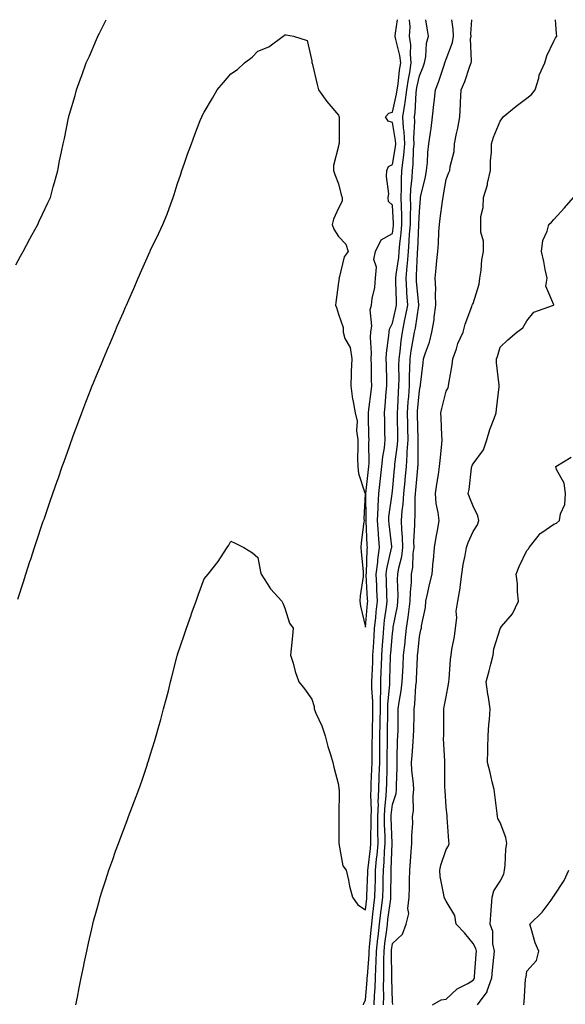
# Model space of a CAD drawing. Units: inches. Extents: x 971123 to 973763, y 7350698 to 7353338.
# Drawn here: x 972450 to 972652, y 7352972 to 7353338 of the extents above; entities that cross this region are included whole.
import ezdxf

# ---------------------------------------------------------------- set-up
doc = ezdxf.new("R2010")
doc.units = ezdxf.units.IN
doc.header["$MEASUREMENT"] = 0
doc.layers.add('Contour_97117350', color=7, linetype='Continuous', true_color=0x382afc)

msp = doc.modelspace()

# ---------------------------------------------------------------- linework, layer by layer
at = {"layer": 'Contour_97117350'}
for points in [[(972448.05, 7353246.96, 3314), (972449.81, 7353250.16, 3314), (972450.76, 7353251.92, 3314), (972453.34, 7353256.63, 3314), (972454.04, 7353257.91, 3314), (972456.23, 7353261.92, 3314), (972456.82, 7353263.15, 3314), (972458.05, 7353265.77, 3314), (972460.01, 7353269.95, 3314), (972460.92, 7353271.92, 3314), (972461.99, 7353275.86, 3314), (972462.44, 7353277.53, 3314), (972463.64, 7353281.92, 3314), (972464.38, 7353285.59, 3314), (972465.06, 7353288.94, 3314), (972465.68, 7353291.92, 3314), (972466.13, 7353293.85, 3314), (972467.66, 7353301.53, 3314), (972467.75, 7353301.92, 3314), (972467.83, 7353302.15, 3314), (972468.05, 7353302.95, 3314), (972470.1, 7353309.87, 3314), (972470.61, 7353311.92, 3314), (972472.14, 7353316.01, 3314), (972472.66, 7353317.31, 3314), (972474.28, 7353321.92, 3314), (972475.47, 7353324.5, 3314), (972478.05, 7353330.69, 3314), (972478.44, 7353331.53, 3314), (972478.62, 7353331.92, 3314), (972479.16, 7353333.03, 3314), (972481.68, 7353338, 3314)], [(972448.81, 7353122.68, 3313), (972450.91, 7353129.06, 3313), (972451.8, 7353131.92, 3313), (972453.35, 7353136.61, 3313), (972453.64, 7353137.5, 3313), (972455.07, 7353141.92, 3313), (972455.83, 7353144.13, 3313), (972458.05, 7353150.93, 3313), (972458.3, 7353151.67, 3313), (972458.38, 7353151.92, 3313), (972458.56, 7353152.43, 3313), (972460.91, 7353159.06, 3313), (972461.86, 7353161.92, 3313), (972463.49, 7353166.49, 3313), (972463.94, 7353167.8, 3313), (972465.36, 7353171.92, 3313), (972466.09, 7353173.89, 3313), (972468.05, 7353179.45, 3313), (972468.7, 7353181.26, 3313), (972468.94, 7353181.92, 3313), (972469.45, 7353183.32, 3313), (972471.41, 7353188.56, 3313), (972472.63, 7353191.92, 3313), (972474.13, 7353195.83, 3313), (972475.48, 7353199.35, 3313), (972476.47, 7353201.92, 3313), (972476.93, 7353203.05, 3313), (972478.05, 7353205.8, 3313), (972479.88, 7353210.1, 3313), (972480.63, 7353211.92, 3313), (972482.52, 7353216.39, 3313), (972482.84, 7353217.13, 3313), (972484.85, 7353221.92, 3313), (972485.81, 7353224.15, 3313), (972488.05, 7353229.36, 3313), (972488.83, 7353231.14, 3313), (972489.16, 7353231.92, 3313), (972490.04, 7353233.91, 3313), (972491.89, 7353238.08, 3313), (972493.55, 7353241.92, 3313), (972494.97, 7353244.99, 3313), (972497.92, 7353251.79, 3313), (972497.98, 7353251.92, 3313), (972498, 7353251.97, 3313), (972498.05, 7353252.07, 3313), (972501.29, 7353258.68, 3313), (972502.76, 7353261.92, 3313), (972504.27, 7353265.7, 3313), (972505.69, 7353269.56, 3313), (972506.59, 7353271.92, 3313), (972506.92, 7353273.06, 3313), (972508.05, 7353276.8, 3313), (972509.38, 7353280.59, 3313), (972509.81, 7353281.92, 3313), (972510.76, 7353284.64, 3313), (972511.93, 7353288.04, 3313), (972513.34, 7353291.92, 3313), (972514.62, 7353295.35, 3313), (972516.64, 7353300.51, 3313), (972517.18, 7353301.92, 3313), (972517.46, 7353302.51, 3313), (972518.05, 7353303.67, 3313), (972521.13, 7353308.84, 3313), (972522.94, 7353311.92, 3313), (972525.31, 7353314.67, 3313), (972528.05, 7353317.87, 3313), (972530.46, 7353319.51, 3313), (972533.05, 7353321.92, 3313), (972535.88, 7353324.09, 3313), (972538.05, 7353326.34, 3313), (972542.08, 7353327.89, 3313), (972547.46, 7353331.92, 3313), (972547.83, 7353332.15, 3313), (972548.05, 7353332.4, 3313), (972548.55, 7353332.41, 3313), (972551.25, 7353331.92, 3313), (972556.4, 7353330.27, 3313), (972558.05, 7353322.73, 3313), (972558.13, 7353321.99, 3313), (972558.13, 7353321.92, 3313), (972558.16, 7353321.82, 3313), (972560.11, 7353313.98, 3313), (972560.55, 7353311.92, 3313), (972563.7, 7353307.57, 3313), (972568.05, 7353302.5, 3313), (972568.16, 7353302.03, 3313), (972568.21, 7353301.92, 3313), (972568.2, 7353301.77, 3313), (972568.19, 7353292.05, 3313), (972568.18, 7353291.92, 3313), (972568.15, 7353291.82, 3313), (972568.05, 7353291.05, 3313), (972566.19, 7353283.78, 3313), (972566.11, 7353281.92, 3313), (972566.59, 7353280.45, 3313), (972568.05, 7353277.02, 3313), (972569.05, 7353272.91, 3313), (972569.42, 7353271.92, 3313), (972569.42, 7353270.55, 3313), (972568.05, 7353268.02, 3313), (972566.1, 7353263.87, 3313), (972565.7, 7353261.92, 3313), (972566.3, 7353260.18, 3313), (972568.05, 7353257.46, 3313), (972570.72, 7353254.59, 3313), (972571.65, 7353251.92, 3313), (972570.12, 7353249.85, 3313), (972568.26, 7353242.12, 3313), (972568.17, 7353241.92, 3313), (972568.21, 7353241.77, 3313), (972568.05, 7353240.49, 3313), (972567, 7353232.97, 3313), (972566.91, 7353231.92, 3313), (972567.22, 7353231.09, 3313), (972568.05, 7353228.54, 3313), (972569.75, 7353223.61, 3313), (972569.69, 7353221.92, 3313), (972570.41, 7353219.56, 3313), (972572.3, 7353216.17, 3313), (972572.9, 7353211.92, 3313), (972572.75, 7353207.23, 3313), (972572.72, 7353206.59, 3313), (972572.56, 7353201.92, 3313), (972573.16, 7353197.03, 3313), (972573.27, 7353196.69, 3313), (972574.17, 7353191.92, 3313), (972574.9, 7353188.77, 3313), (972574.71, 7353185.26, 3313), (972575.18, 7353181.92, 3313), (972575.25, 7353179.12, 3313), (972575.07, 7353174.9, 3313), (972575.13, 7353171.92, 3313), (972575.45, 7353169.33, 3313), (972577.84, 7353162.13, 3313), (972577.88, 7353161.92, 3313), (972577.89, 7353161.76, 3313), (972577.47, 7353152.49, 3313), (972577.51, 7353151.92, 3313), (972577.48, 7353151.35, 3313), (972576.38, 7353143.59, 3313), (972576.3, 7353141.92, 3313), (972576.47, 7353140.34, 3313), (972577.14, 7353132.83, 3313), (972577.23, 7353131.92, 3313), (972577.17, 7353131.04, 3313), (972576.1, 7353123.88, 3313), (972575.98, 7353121.92, 3313), (972576.23, 7353120.1, 3313), (972578.05, 7353112.32, 3313), (972578.78, 7353121.19, 3313), (972578.86, 7353121.92, 3313), (972578.83, 7353122.7, 3313), (972578.34, 7353131.63, 3313), (972578.32, 7353131.92, 3313), (972578.36, 7353132.23, 3313), (972578.67, 7353141.31, 3313), (972578.75, 7353141.92, 3313), (972578.69, 7353142.56, 3313), (972578.24, 7353151.74, 3313), (972578.22, 7353151.92, 3313), (972578.23, 7353152.1, 3313), (972578.1, 7353161.87, 3313), (972578.1, 7353161.92, 3313), (972578.11, 7353161.98, 3313), (972579.15, 7353170.82, 3313), (972579.27, 7353171.92, 3313), (972579.38, 7353173.25, 3313), (972579.24, 7353180.73, 3313), (972579.35, 7353181.92, 3313), (972579.32, 7353183.19, 3313), (972579.17, 7353190.8, 3313), (972579.14, 7353191.92, 3313), (972579.27, 7353193.14, 3313), (972580.13, 7353199.84, 3313), (972580.33, 7353201.92, 3313), (972580.29, 7353204.16, 3313), (972580.22, 7353209.75, 3313), (972580.18, 7353211.92, 3313), (972580.27, 7353214.13, 3313), (972579.94, 7353220.02, 3313), (972580.03, 7353221.92, 3313), (972580.38, 7353224.25, 3313), (972579.82, 7353230.15, 3313), (972580.3, 7353231.92, 3313), (972580.56, 7353234.43, 3313), (972581.52, 7353238.46, 3313), (972581.78, 7353241.92, 3313), (972582.1, 7353245.98, 3313), (972581.09, 7353248.89, 3313), (972581.75, 7353251.92, 3313), (972583.82, 7353256.15, 3313), (972588.05, 7353258.6, 3313), (972588.41, 7353261.56, 3313), (972588.44, 7353261.92, 3313), (972588.44, 7353262.31, 3313), (972588.05, 7353269.02, 3313), (972586.61, 7353270.48, 3313), (972586.46, 7353271.92, 3313), (972586.66, 7353273.3, 3313), (972585.81, 7353279.69, 3313), (972586.02, 7353281.92, 3313), (972586.53, 7353283.44, 3313), (972588.05, 7353284.2, 3313), (972589.17, 7353290.79, 3313), (972589.28, 7353291.92, 3313), (972589.22, 7353293.09, 3313), (972588.05, 7353299.78, 3313), (972586.46, 7353300.32, 3313), (972585.42, 7353301.92, 3313), (972586.72, 7353303.25, 3313), (972588.05, 7353303.6, 3313), (972589.61, 7353310.36, 3313), (972589.82, 7353311.92, 3313), (972590.12, 7353313.99, 3313), (972590.68, 7353319.29, 3313), (972591.11, 7353321.92, 3313), (972590.82, 7353324.69, 3313), (972589.27, 7353330.7, 3313), (972589.1, 7353331.92, 3313), (972589.17, 7353333.04, 3313), (972589.99, 7353338, 3313)], [(972470.37, 7352971.92, 3312), (972470.95, 7352974.82, 3312), (972471.68, 7352978.29, 3312), (972472.36, 7352981.92, 3312), (972473.36, 7352986.6, 3312), (972473.52, 7352987.39, 3312), (972474.46, 7352991.92, 3312), (972475.15, 7352994.82, 3312), (972476.34, 7353000.21, 3312), (972476.73, 7353001.92, 3312), (972477.01, 7353002.96, 3312), (972478.05, 7353006.92, 3312), (972479.14, 7353010.82, 3312), (972479.44, 7353011.92, 3312), (972480.09, 7353013.96, 3312), (972481.57, 7353018.41, 3312), (972482.68, 7353021.92, 3312), (972484.09, 7353025.88, 3312), (972485.19, 7353029.06, 3312), (972486.19, 7353031.92, 3312), (972486.71, 7353033.26, 3312), (972488.05, 7353036.87, 3312), (972489.49, 7353040.48, 3312), (972490.02, 7353041.92, 3312), (972491.21, 7353045.08, 3312), (972492.24, 7353047.73, 3312), (972493.79, 7353051.92, 3312), (972494.92, 7353055.05, 3312), (972496.74, 7353060.61, 3312), (972497.19, 7353061.92, 3312), (972497.41, 7353062.56, 3312), (972498.05, 7353064.69, 3312), (972499.78, 7353070.19, 3312), (972500.27, 7353071.92, 3312), (972501.11, 7353074.98, 3312), (972501.98, 7353077.99, 3312), (972503.02, 7353081.92, 3312), (972504.08, 7353085.89, 3312), (972504.78, 7353088.65, 3312), (972505.62, 7353091.92, 3312), (972506.12, 7353093.86, 3312), (972508.05, 7353101.63, 3312), (972508.12, 7353101.85, 3312), (972508.15, 7353101.92, 3312), (972508.2, 7353102.07, 3312), (972510.65, 7353109.32, 3312), (972511.55, 7353111.92, 3312), (972513.23, 7353116.74, 3312), (972513.43, 7353117.3, 3312), (972515.08, 7353121.92, 3312), (972515.86, 7353124.11, 3312), (972518.05, 7353130.21, 3312), (972518.82, 7353131.15, 3312), (972519.56, 7353131.92, 3312), (972523.32, 7353136.65, 3312), (972524.13, 7353138, 3312), (972526.63, 7353141.92, 3312), (972527.2, 7353142.77, 3312), (972528.05, 7353144.24, 3312), (972529.57, 7353143.45, 3312), (972532.81, 7353141.92, 3312), (972536.05, 7353139.92, 3312), (972538.05, 7353138.2, 3312), (972538.99, 7353132.86, 3312), (972539.21, 7353131.92, 3312), (972541.51, 7353128.46, 3312), (972542.68, 7353126.55, 3312), (972546.92, 7353121.92, 3312), (972547.27, 7353121.13, 3312), (972548.05, 7353119.39, 3312), (972549.85, 7353113.71, 3312), (972551.1, 7353111.92, 3312), (972550.88, 7353109.09, 3312), (972550.36, 7353104.23, 3312), (972550.18, 7353101.92, 3312), (972551.14, 7353098.84, 3312), (972551.95, 7353095.82, 3312), (972553.26, 7353091.92, 3312), (972555.42, 7353089.3, 3312), (972558.05, 7353085.48, 3312), (972558.9, 7353082.77, 3312), (972558.99, 7353081.92, 3312), (972559.63, 7353080.34, 3312), (972561.77, 7353075.64, 3312), (972563.05, 7353071.92, 3312), (972564.1, 7353067.97, 3312), (972565.06, 7353064.91, 3312), (972565.92, 7353061.92, 3312), (972566.32, 7353060.19, 3312), (972568.05, 7353053.7, 3312), (972568.18, 7353052.05, 3312), (972568.2, 7353051.92, 3312), (972568.19, 7353051.78, 3312), (972568.08, 7353041.95, 3312), (972568.08, 7353041.89, 3312), (972568.1, 7353031.97, 3312), (972568.1, 7353031.92, 3312), (972568.13, 7353031.84, 3312), (972569.65, 7353023.53, 3312), (972570.81, 7353021.92, 3312), (972571.68, 7353018.28, 3312), (972572.13, 7353016, 3312), (972573.24, 7353011.92, 3312), (972575.24, 7353009.11, 3312), (972578.05, 7353007.26, 3312), (972578.51, 7353011.46, 3312), (972578.57, 7353011.92, 3312), (972578.58, 7353012.45, 3312), (972578.88, 7353021.09, 3312), (972578.9, 7353021.92, 3312), (972578.98, 7353022.85, 3312), (972579.92, 7353030.05, 3312), (972580.07, 7353031.92, 3312), (972580.05, 7353033.92, 3312), (972580.18, 7353039.79, 3312), (972580.16, 7353041.92, 3312), (972580.25, 7353044.11, 3312), (972580.04, 7353049.93, 3312), (972580.13, 7353051.92, 3312), (972580.2, 7353054.07, 3312), (972580.43, 7353059.54, 3312), (972580.5, 7353061.92, 3312), (972580.53, 7353064.4, 3312), (972580.57, 7353069.4, 3312), (972580.6, 7353071.92, 3312), (972580.64, 7353074.51, 3312), (972580.77, 7353079.2, 3312), (972580.81, 7353081.92, 3312), (972580.82, 7353084.7, 3312), (972580.35, 7353089.61, 3312), (972580.36, 7353091.92, 3312), (972580.46, 7353094.33, 3312), (972580.72, 7353099.25, 3312), (972580.82, 7353101.92, 3312), (972581.02, 7353104.89, 3312), (972581.2, 7353108.76, 3312), (972581.42, 7353111.92, 3312), (972581.83, 7353115.7, 3312), (972582.01, 7353117.95, 3312), (972582.47, 7353121.92, 3312), (972582.31, 7353126.18, 3312), (972582.22, 7353127.75, 3312), (972582.04, 7353131.92, 3312), (972582.59, 7353136.46, 3312), (972582.62, 7353137.35, 3312), (972583.27, 7353141.92, 3312), (972582.85, 7353146.73, 3312), (972582.84, 7353147.13, 3312), (972582.44, 7353151.92, 3312), (972582.72, 7353156.59, 3312), (972582.71, 7353157.26, 3312), (972583.03, 7353161.92, 3312), (972583.54, 7353166.43, 3312), (972583.66, 7353167.52, 3312), (972584.13, 7353171.92, 3312), (972584.42, 7353175.55, 3312), (972585.05, 7353178.92, 3312), (972585.34, 7353181.92, 3312), (972585.28, 7353184.69, 3312), (972585.19, 7353189.06, 3312), (972585.13, 7353191.92, 3312), (972585.39, 7353194.57, 3312), (972585.73, 7353199.59, 3312), (972585.94, 7353201.92, 3312), (972585.91, 7353204.06, 3312), (972585.81, 7353209.68, 3312), (972585.77, 7353211.92, 3312), (972585.85, 7353214.11, 3312), (972586.75, 7353220.62, 3312), (972586.81, 7353221.92, 3312), (972586.97, 7353223, 3312), (972588.05, 7353225.24, 3312), (972589.34, 7353230.63, 3312), (972589.59, 7353231.92, 3312), (972589.5, 7353233.37, 3312), (972589.34, 7353240.63, 3312), (972589.26, 7353241.92, 3312), (972589.4, 7353243.27, 3312), (972590.38, 7353249.58, 3312), (972590.6, 7353251.92, 3312), (972590.84, 7353254.71, 3312), (972591.32, 7353258.65, 3312), (972591.59, 7353261.92, 3312), (972591.56, 7353265.42, 3312), (972591.37, 7353268.6, 3312), (972591.33, 7353271.92, 3312), (972591.47, 7353275.34, 3312), (972591.4, 7353278.57, 3312), (972591.56, 7353281.92, 3312), (972591.98, 7353285.84, 3312), (972592.29, 7353287.68, 3312), (972592.68, 7353291.92, 3312), (972592.44, 7353296.31, 3312), (972592.19, 7353297.78, 3312), (972591.92, 7353301.92, 3312), (972592.64, 7353306.51, 3312), (972592.8, 7353307.17, 3312), (972593.43, 7353311.92, 3312), (972594.02, 7353315.95, 3312), (972594.51, 7353318.37, 3312), (972595.07, 7353321.92, 3312), (972594.74, 7353325.24, 3312), (972594.83, 7353328.69, 3312), (972594.39, 7353331.92, 3312), (972594.59, 7353335.38, 3312), (972594.43, 7353338, 3312)], [(972577.29, 7352971.92, 3311), (972577.43, 7352972.53, 3311), (972578.05, 7352973.63, 3311), (972578.69, 7352981.28, 3311), (972578.7, 7352981.92, 3311), (972578.72, 7352982.6, 3311), (972579.34, 7352990.63, 3311), (972579.37, 7352991.92, 3311), (972579.53, 7352993.41, 3311), (972580.13, 7352999.84, 3311), (972580.36, 7353001.92, 3311), (972580.69, 7353004.56, 3311), (972581.16, 7353008.82, 3311), (972581.55, 7353011.92, 3311), (972581.61, 7353015.49, 3311), (972581.71, 7353018.26, 3311), (972581.79, 7353021.92, 3311), (972582.15, 7353026.02, 3311), (972582.36, 7353027.61, 3311), (972582.71, 7353031.92, 3311), (972582.66, 7353036.53, 3311), (972582.68, 7353037.29, 3311), (972582.63, 7353041.92, 3311), (972582.82, 7353046.68, 3311), (972582.8, 7353047.17, 3311), (972583.01, 7353051.92, 3311), (972583.16, 7353056.81, 3311), (972583.17, 7353057.03, 3311), (972583.31, 7353061.92, 3311), (972583.36, 7353066.61, 3311), (972583.36, 7353067.24, 3311), (972583.41, 7353071.92, 3311), (972583.49, 7353076.48, 3311), (972583.49, 7353077.36, 3311), (972583.57, 7353081.92, 3311), (972583.58, 7353086.39, 3311), (972583.69, 7353087.57, 3311), (972583.71, 7353091.92, 3311), (972583.88, 7353096.09, 3311), (972583.94, 7353097.8, 3311), (972584.1, 7353101.92, 3311), (972584.35, 7353105.63, 3311), (972584.59, 7353108.46, 3311), (972584.83, 7353111.92, 3311), (972585.14, 7353114.83, 3311), (972585.83, 7353119.7, 3311), (972586.09, 7353121.92, 3311), (972586.01, 7353123.96, 3311), (972585.86, 7353129.73, 3311), (972585.76, 7353131.92, 3311), (972586.01, 7353133.96, 3311), (972587.76, 7353141.62, 3311), (972587.8, 7353141.92, 3311), (972587.78, 7353142.2, 3311), (972586.78, 7353150.65, 3311), (972586.67, 7353151.92, 3311), (972586.75, 7353153.22, 3311), (972587.95, 7353161.82, 3311), (972587.96, 7353161.92, 3311), (972587.97, 7353162, 3311), (972588.05, 7353162.77, 3311), (972588.82, 7353171.15, 3311), (972588.9, 7353171.92, 3311), (972588.97, 7353172.84, 3311), (972589.98, 7353179.99, 3311), (972590.11, 7353181.92, 3311), (972590.07, 7353183.94, 3311), (972589.99, 7353189.98, 3311), (972589.94, 7353191.92, 3311), (972590.07, 7353193.94, 3311), (972590.32, 7353199.65, 3311), (972590.46, 7353201.92, 3311), (972590.51, 7353204.38, 3311), (972590.44, 7353209.53, 3311), (972590.49, 7353211.92, 3311), (972590.87, 7353214.74, 3311), (972591.25, 7353218.72, 3311), (972591.73, 7353221.92, 3311), (972592.7, 7353226.57, 3311), (972592.84, 7353227.13, 3311), (972593.76, 7353231.92, 3311), (972593.46, 7353236.51, 3311), (972593.38, 7353237.25, 3311), (972593.1, 7353241.92, 3311), (972593.56, 7353246.41, 3311), (972593.59, 7353247.46, 3311), (972593.99, 7353251.92, 3311), (972594.32, 7353255.66, 3311), (972594.45, 7353258.31, 3311), (972594.74, 7353261.92, 3311), (972594.7, 7353265.27, 3311), (972594.83, 7353268.69, 3311), (972594.79, 7353271.92, 3311), (972594.92, 7353275.06, 3311), (972595.35, 7353279.23, 3311), (972595.48, 7353281.92, 3311), (972595.73, 7353284.24, 3311), (972595.87, 7353289.74, 3311), (972596.07, 7353291.92, 3311), (972595.96, 7353294.01, 3311), (972596.31, 7353300.18, 3311), (972596.2, 7353301.92, 3311), (972596.46, 7353303.52, 3311), (972596.9, 7353310.76, 3311), (972597.04, 7353311.92, 3311), (972597.17, 7353312.79, 3311), (972598.05, 7353317.18, 3311), (972599.45, 7353320.53, 3311), (972599.94, 7353321.92, 3311), (972600.43, 7353324.31, 3311), (972600.7, 7353329.27, 3311), (972601.5, 7353331.92, 3311), (972600.92, 7353334.79, 3311), (972600.46, 7353338, 3311)], [(972581.29, 7352971.92, 3310), (972581.4, 7352975.26, 3310), (972581.65, 7352978.32, 3310), (972581.75, 7352981.92, 3310), (972581.87, 7352985.74, 3310), (972582.03, 7352987.94, 3310), (972582.14, 7352991.92, 3310), (972582.65, 7352996.52, 3310), (972582.72, 7352997.25, 3310), (972583.26, 7353001.92, 3310), (972583.78, 7353006.19, 3310), (972584.02, 7353007.88, 3310), (972584.52, 7353011.92, 3310), (972584.59, 7353015.38, 3310), (972584.61, 7353018.48, 3310), (972584.68, 7353021.92, 3310), (972584.95, 7353025.01, 3310), (972585.11, 7353028.98, 3310), (972585.34, 7353031.92, 3310), (972585.32, 7353034.65, 3310), (972585.13, 7353039, 3310), (972585.1, 7353041.92, 3310), (972585.21, 7353044.76, 3310), (972585.78, 7353049.65, 3310), (972585.88, 7353051.92, 3310), (972585.95, 7353054.02, 3310), (972586.07, 7353059.94, 3310), (972586.13, 7353061.92, 3310), (972586.15, 7353063.82, 3310), (972586.21, 7353070.08, 3310), (972586.22, 7353071.92, 3310), (972586.25, 7353073.71, 3310), (972586.28, 7353080.15, 3310), (972586.31, 7353081.92, 3310), (972586.32, 7353083.65, 3310), (972587.05, 7353090.93, 3310), (972587.06, 7353091.92, 3310), (972587.1, 7353092.87, 3310), (972587.35, 7353101.21, 3310), (972587.38, 7353101.92, 3310), (972587.42, 7353102.55, 3310), (972588.05, 7353109.88, 3310), (972588.28, 7353111.68, 3310), (972588.31, 7353111.92, 3310), (972588.36, 7353112.23, 3310), (972589.87, 7353120.1, 3310), (972590.11, 7353121.92, 3310), (972590.18, 7353124.05, 3310), (972589.97, 7353129.99, 3310), (972590.04, 7353131.92, 3310), (972590.43, 7353134.3, 3310), (972591.5, 7353138.48, 3310), (972591.95, 7353141.92, 3310), (972591.84, 7353145.71, 3310), (972591.51, 7353148.47, 3310), (972591.39, 7353151.92, 3310), (972591.67, 7353155.55, 3310), (972592.01, 7353157.95, 3310), (972592.3, 7353161.92, 3310), (972592.73, 7353166.6, 3310), (972592.79, 7353167.19, 3310), (972593.22, 7353171.92, 3310), (972593.58, 7353176.4, 3310), (972593.58, 7353177.45, 3310), (972593.89, 7353181.92, 3310), (972593.79, 7353186.17, 3310), (972593.75, 7353187.62, 3310), (972593.66, 7353191.92, 3310), (972593.91, 7353196.06, 3310), (972594.08, 7353197.94, 3310), (972594.33, 7353201.92, 3310), (972594.39, 7353205.58, 3310), (972594.53, 7353208.4, 3310), (972594.59, 7353211.92, 3310), (972595.01, 7353214.96, 3310), (972595.92, 7353219.79, 3310), (972596.23, 7353221.92, 3310), (972596.56, 7353223.42, 3310), (972597.9, 7353231.77, 3310), (972597.93, 7353231.92, 3310), (972597.92, 7353232.05, 3310), (972597.01, 7353240.88, 3310), (972596.95, 7353241.92, 3310), (972597.04, 7353242.92, 3310), (972597.31, 7353251.18, 3310), (972597.38, 7353251.92, 3310), (972597.43, 7353252.54, 3310), (972597.87, 7353261.74, 3310), (972597.88, 7353261.92, 3310), (972597.88, 7353262.08, 3310), (972598.05, 7353266.73, 3310), (972598.47, 7353271.51, 3310), (972598.52, 7353271.92, 3310), (972598.64, 7353272.51, 3310), (972600.32, 7353279.66, 3310), (972600.76, 7353281.92, 3310), (972601.05, 7353284.92, 3310), (972601.26, 7353288.7, 3310), (972601.6, 7353291.92, 3310), (972602.17, 7353296.05, 3310), (972602.38, 7353297.59, 3310), (972602.99, 7353301.92, 3310), (972603.47, 7353306.5, 3310), (972603.54, 7353307.41, 3310), (972604, 7353311.92, 3310), (972605.14, 7353314.83, 3310), (972607.27, 7353321.14, 3310), (972607.55, 7353321.92, 3310), (972607.64, 7353322.33, 3310), (972608.05, 7353323.28, 3310), (972610.41, 7353329.55, 3310), (972610.76, 7353331.92, 3310), (972610.65, 7353334.52, 3310), (972610.08, 7353338, 3310)], [(972584.69, 7352971.92, 3309), (972584.79, 7352975.18, 3309), (972584.7, 7352978.57, 3309), (972584.79, 7352981.92, 3309), (972584.89, 7352985.08, 3309), (972584.83, 7352988.69, 3309), (972584.92, 7352991.92, 3309), (972585.23, 7352994.74, 3309), (972585.91, 7352999.78, 3309), (972586.16, 7353001.92, 3309), (972586.36, 7353003.61, 3309), (972587.42, 7353011.29, 3309), (972587.49, 7353011.92, 3309), (972587.5, 7353012.46, 3309), (972587.57, 7353021.44, 3309), (972587.58, 7353021.92, 3309), (972587.61, 7353022.35, 3309), (972587.97, 7353031.84, 3309), (972587.98, 7353031.92, 3309), (972587.98, 7353031.99, 3309), (972587.58, 7353041.45, 3309), (972587.57, 7353041.92, 3309), (972587.59, 7353042.38, 3309), (972588.05, 7353046.32, 3309), (972589.45, 7353050.52, 3309), (972589.62, 7353051.92, 3309), (972589.55, 7353053.42, 3309), (972589.83, 7353060.14, 3309), (972589.77, 7353061.92, 3309), (972589.86, 7353063.73, 3309), (972589.99, 7353069.98, 3309), (972590.1, 7353071.92, 3309), (972590.13, 7353074, 3309), (972590.18, 7353079.79, 3309), (972590.22, 7353081.92, 3309), (972590.55, 7353084.42, 3309), (972591.33, 7353088.64, 3309), (972591.72, 7353091.92, 3309), (972591.91, 7353095.78, 3309), (972592.01, 7353097.96, 3309), (972592.2, 7353101.92, 3309), (972592.73, 7353106.6, 3309), (972592.81, 7353107.17, 3309), (972593.32, 7353111.92, 3309), (972593.93, 7353116.04, 3309), (972594.09, 7353117.96, 3309), (972594.62, 7353121.92, 3309), (972594.72, 7353125.25, 3309), (972595.09, 7353128.96, 3309), (972595.19, 7353131.92, 3309), (972595.59, 7353134.38, 3309), (972595.77, 7353139.64, 3309), (972596.07, 7353141.92, 3309), (972596.01, 7353143.96, 3309), (972596.39, 7353150.26, 3309), (972596.33, 7353151.92, 3309), (972596.46, 7353153.51, 3309), (972596.52, 7353160.38, 3309), (972596.62, 7353161.92, 3309), (972596.74, 7353163.23, 3309), (972597.49, 7353171.37, 3309), (972597.54, 7353171.92, 3309), (972597.58, 7353172.39, 3309), (972597.64, 7353181.51, 3309), (972597.67, 7353181.92, 3309), (972597.66, 7353182.31, 3309), (972597.38, 7353191.25, 3309), (972597.37, 7353191.92, 3309), (972597.41, 7353192.57, 3309), (972598.05, 7353200.25, 3309), (972598.35, 7353201.62, 3309), (972598.42, 7353201.92, 3309), (972598.48, 7353202.35, 3309), (972599.49, 7353210.49, 3309), (972599.65, 7353211.92, 3309), (972600.33, 7353214.2, 3309), (972601.84, 7353218.13, 3309), (972602.71, 7353221.92, 3309), (972603.52, 7353226.45, 3309), (972603.58, 7353227.45, 3309), (972604.23, 7353231.92, 3309), (972604.04, 7353235.93, 3309), (972604.2, 7353238.07, 3309), (972603.97, 7353241.92, 3309), (972604.3, 7353245.67, 3309), (972604.58, 7353248.46, 3309), (972604.91, 7353251.92, 3309), (972605.15, 7353254.82, 3309), (972605.34, 7353259.2, 3309), (972605.54, 7353261.92, 3309), (972605.79, 7353264.18, 3309), (972606.7, 7353270.57, 3309), (972606.86, 7353271.92, 3309), (972607.06, 7353272.9, 3309), (972608.05, 7353278.6, 3309), (972608.94, 7353281.03, 3309), (972609.42, 7353281.92, 3309), (972609.51, 7353283.39, 3309), (972611, 7353288.97, 3309), (972611.14, 7353291.92, 3309), (972611.87, 7353295.74, 3309), (972612.29, 7353297.69, 3309), (972613.05, 7353301.92, 3309), (972613.33, 7353306.63, 3309), (972613.34, 7353307.22, 3309), (972613.61, 7353311.92, 3309), (972614.91, 7353315.06, 3309), (972616.83, 7353320.7, 3309), (972617.28, 7353321.92, 3309), (972617.42, 7353322.55, 3309), (972617.12, 7353331, 3309), (972617.26, 7353331.92, 3309), (972617.22, 7353332.75, 3309), (972617.6, 7353338, 3309)], [(972588.16, 7352972.03, 3308), (972588.05, 7352973.07, 3308), (972587.83, 7352981.7, 3308), (972587.84, 7352981.92, 3308), (972587.84, 7352982.13, 3308), (972587.68, 7352991.55, 3308), (972587.69, 7352991.92, 3308), (972587.73, 7352992.25, 3308), (972588.05, 7352994.67, 3308), (972591.77, 7352998.2, 3308), (972593.21, 7353001.92, 3308), (972594.1, 7353005.87, 3308), (972593.8, 7353007.67, 3308), (972594.29, 7353011.92, 3308), (972594.37, 7353015.6, 3308), (972594.43, 7353018.29, 3308), (972594.5, 7353021.92, 3308), (972594.78, 7353025.19, 3308), (972595.02, 7353028.89, 3308), (972595.27, 7353031.92, 3308), (972595.2, 7353034.77, 3308), (972595.6, 7353039.47, 3308), (972595.52, 7353041.92, 3308), (972595.91, 7353044.06, 3308), (972595.71, 7353049.58, 3308), (972596, 7353051.92, 3308), (972595.91, 7353054.06, 3308), (972595.29, 7353059.16, 3308), (972595.18, 7353061.92, 3308), (972595.33, 7353064.64, 3308), (972595.77, 7353069.64, 3308), (972595.9, 7353071.92, 3308), (972595.94, 7353074.03, 3308), (972596.08, 7353079.94, 3308), (972596.11, 7353081.92, 3308), (972596.33, 7353083.64, 3308), (972596.78, 7353090.65, 3308), (972596.93, 7353091.92, 3308), (972596.98, 7353092.99, 3308), (972597.4, 7353101.26, 3308), (972597.42, 7353101.92, 3308), (972597.48, 7353102.48, 3308), (972598.05, 7353108.8, 3308), (972598.65, 7353111.32, 3308), (972598.8, 7353111.92, 3308), (972598.87, 7353112.74, 3308), (972600.36, 7353119.61, 3308), (972600.5, 7353121.92, 3308), (972601.23, 7353125.11, 3308), (972601.88, 7353128.09, 3308), (972602.79, 7353131.92, 3308), (972603.22, 7353136.75, 3308), (972603.26, 7353137.13, 3308), (972603.68, 7353141.92, 3308), (972604.3, 7353145.67, 3308), (972604.88, 7353148.75, 3308), (972605.42, 7353151.92, 3308), (972605.08, 7353154.89, 3308), (972604.35, 7353158.22, 3308), (972604.02, 7353161.92, 3308), (972604.59, 7353165.37, 3308), (972605.11, 7353168.98, 3308), (972605.59, 7353171.92, 3308), (972605.73, 7353174.24, 3308), (972606.41, 7353180.28, 3308), (972606.52, 7353181.92, 3308), (972606.43, 7353183.54, 3308), (972606.2, 7353190.07, 3308), (972606.09, 7353191.92, 3308), (972606.46, 7353193.51, 3308), (972608.05, 7353199.93, 3308), (972608.71, 7353201.25, 3308), (972608.85, 7353201.92, 3308), (972608.99, 7353202.86, 3308), (972610.23, 7353209.75, 3308), (972610.53, 7353211.92, 3308), (972611.85, 7353215.72, 3308), (972612.34, 7353217.63, 3308), (972614.32, 7353221.92, 3308), (972615.08, 7353224.89, 3308), (972617.58, 7353231.45, 3308), (972617.73, 7353231.92, 3308), (972617.82, 7353232.15, 3308), (972618.05, 7353232.56, 3308), (972620.24, 7353239.73, 3308), (972620.53, 7353241.92, 3308), (972621.01, 7353244.88, 3308), (972621.22, 7353248.75, 3308), (972621.87, 7353251.92, 3308), (972621.83, 7353255.69, 3308), (972620.92, 7353259.05, 3308), (972620.86, 7353261.92, 3308), (972620.94, 7353264.81, 3308), (972621.78, 7353268.19, 3308), (972621.84, 7353271.92, 3308), (972623.38, 7353276.59, 3308), (972623.43, 7353277.3, 3308), (972624.45, 7353281.92, 3308), (972624.45, 7353285.52, 3308), (972624.87, 7353288.74, 3308), (972624.87, 7353291.92, 3308), (972625.58, 7353294.39, 3308), (972628.05, 7353300.29, 3308), (972628.76, 7353301.21, 3308), (972629.24, 7353301.92, 3308), (972634.05, 7353305.92, 3308), (972638.05, 7353308.82, 3308), (972639.72, 7353310.26, 3308), (972641.04, 7353311.92, 3308), (972642.41, 7353316.27, 3308), (972642.61, 7353317.36, 3308), (972644.65, 7353321.92, 3308), (972645.37, 7353324.6, 3308), (972648.05, 7353330, 3308), (972648.68, 7353331.28, 3308), (972649.11, 7353331.92, 3308), (972648.99, 7353332.86, 3308), (972648.65, 7353338, 3308)], [(972602.95, 7352971.92, 3307), (972606.12, 7352973.85, 3307), (972608.05, 7352974.03, 3307), (972612.05, 7352977.92, 3307), (972616.05, 7352979.92, 3307), (972618.05, 7352981.11, 3307), (972618.42, 7352981.55, 3307), (972618.55, 7352981.92, 3307), (972618.59, 7352982.46, 3307), (972619.15, 7352990.82, 3307), (972619.25, 7352991.92, 3307), (972619.04, 7352992.91, 3307), (972618.05, 7352994.73, 3307), (972614.78, 7352998.65, 3307), (972611.77, 7353001.92, 3307), (972611.21, 7353005.08, 3307), (972608.05, 7353010.5, 3307), (972607.48, 7353011.36, 3307), (972607.24, 7353011.92, 3307), (972607.16, 7353012.81, 3307), (972605.81, 7353019.68, 3307), (972605.66, 7353021.92, 3307), (972606.09, 7353023.89, 3307), (972608.05, 7353029.7, 3307), (972608.9, 7353031.07, 3307), (972609.09, 7353031.92, 3307), (972609.04, 7353032.9, 3307), (972608.42, 7353041.55, 3307), (972608.39, 7353041.92, 3307), (972608.35, 7353042.22, 3307), (972608.05, 7353045.44, 3307), (972607.67, 7353051.54, 3307), (972607.64, 7353051.92, 3307), (972607.57, 7353052.4, 3307), (972607.56, 7353061.43, 3307), (972607.46, 7353061.92, 3307), (972607.52, 7353062.44, 3307), (972607.04, 7353070.91, 3307), (972607.13, 7353071.92, 3307), (972607.16, 7353072.81, 3307), (972607.17, 7353081.04, 3307), (972607.2, 7353081.92, 3307), (972607.33, 7353082.65, 3307), (972608.05, 7353086.4, 3307), (972608.94, 7353091.04, 3307), (972608.98, 7353091.92, 3307), (972609.09, 7353092.96, 3307), (972609.66, 7353100.31, 3307), (972609.86, 7353101.92, 3307), (972610.1, 7353103.97, 3307), (972611.17, 7353108.81, 3307), (972611.46, 7353111.92, 3307), (972611.92, 7353115.78, 3307), (972611.71, 7353118.25, 3307), (972612.4, 7353121.92, 3307), (972613.23, 7353126.75, 3307), (972613.21, 7353127.08, 3307), (972613.78, 7353131.92, 3307), (972614.36, 7353135.61, 3307), (972615.09, 7353138.96, 3307), (972615.6, 7353141.92, 3307), (972616.18, 7353143.78, 3307), (972618.05, 7353147.78, 3307), (972619.62, 7353150.35, 3307), (972620.14, 7353151.92, 3307), (972619.74, 7353153.61, 3307), (972618.05, 7353157.19, 3307), (972616.7, 7353160.57, 3307), (972616.21, 7353161.92, 3307), (972616.51, 7353163.47, 3307), (972617.43, 7353171.3, 3307), (972617.53, 7353171.92, 3307), (972617.66, 7353172.31, 3307), (972618.05, 7353172.97, 3307), (972621.83, 7353178.14, 3307), (972623.17, 7353181.92, 3307), (972624.21, 7353185.76, 3307), (972625.9, 7353189.77, 3307), (972626.63, 7353191.92, 3307), (972626.7, 7353193.27, 3307), (972627.7, 7353201.57, 3307), (972627.72, 7353201.92, 3307), (972627.72, 7353202.25, 3307), (972626.66, 7353210.53, 3307), (972626.67, 7353211.92, 3307), (972627.08, 7353212.89, 3307), (972628.05, 7353216.33, 3307), (972630.93, 7353219.04, 3307), (972634.25, 7353221.92, 3307), (972636.46, 7353223.51, 3307), (972638.05, 7353226.07, 3307), (972640.6, 7353229.37, 3307), (972647.94, 7353231.92, 3307), (972647.98, 7353231.99, 3307), (972645.09, 7353238.97, 3307), (972645.52, 7353241.92, 3307), (972644.83, 7353245.14, 3307), (972644.27, 7353248.14, 3307), (972643.41, 7353251.92, 3307), (972643.97, 7353256, 3307), (972645.57, 7353259.44, 3307), (972646.18, 7353261.92, 3307), (972647.15, 7353262.82, 3307), (972648.05, 7353263.74, 3307), (972651.94, 7353268.04, 3307), (972655.35, 7353271.92, 3307)], [(972619.65, 7352971.92, 3306), (972623.23, 7352976.74, 3306), (972623.27, 7352977.14, 3306), (972624.94, 7352981.92, 3306), (972625.19, 7352984.78, 3306), (972625.71, 7352989.58, 3306), (972625.92, 7352991.92, 3306), (972625.34, 7352994.62, 3306), (972625.35, 7352999.22, 3306), (972624.36, 7353001.92, 3306), (972624.61, 7353005.36, 3306), (972624.87, 7353008.74, 3306), (972625.1, 7353011.92, 3306), (972625.68, 7353014.29, 3306), (972628.05, 7353017.89, 3306), (972629.5, 7353020.47, 3306), (972629.73, 7353021.92, 3306), (972629.96, 7353023.83, 3306), (972630.25, 7353029.72, 3306), (972630.56, 7353031.92, 3306), (972630.23, 7353034.1, 3306), (972628.05, 7353039.74, 3306), (972627.27, 7353041.14, 3306), (972627.08, 7353041.92, 3306), (972626.94, 7353043.03, 3306), (972626.12, 7353049.99, 3306), (972625.86, 7353051.92, 3306), (972625.13, 7353054.84, 3306), (972624.4, 7353058.27, 3306), (972623.38, 7353061.92, 3306), (972623.49, 7353066.48, 3306), (972623.56, 7353067.42, 3306), (972623.66, 7353071.92, 3306), (972623.93, 7353076.04, 3306), (972624.09, 7353077.95, 3306), (972624.35, 7353081.92, 3306), (972623.74, 7353086.23, 3306), (972623.55, 7353087.42, 3306), (972622.94, 7353091.92, 3306), (972623.97, 7353096, 3306), (972624.61, 7353098.48, 3306), (972625.49, 7353101.92, 3306), (972625.77, 7353104.19, 3306), (972628.05, 7353111.64, 3306), (972628.14, 7353111.83, 3306), (972628.17, 7353111.92, 3306), (972628.64, 7353112.51, 3306), (972632.72, 7353117.25, 3306), (972634.92, 7353121.92, 3306), (972634.54, 7353125.42, 3306), (972634.54, 7353128.41, 3306), (972634.09, 7353131.92, 3306), (972635.13, 7353134.84, 3306), (972638.05, 7353140.71, 3306), (972638.62, 7353141.35, 3306), (972638.88, 7353141.92, 3306), (972642.2, 7353146.07, 3306), (972642.91, 7353147.05, 3306), (972643.55, 7353147.42, 3306), (972648.05, 7353150.5, 3306), (972649.04, 7353150.94, 3306), (972650.1, 7353151.92, 3306), (972650.51, 7353154.39, 3306), (972652.08, 7353157.88, 3306), (972652.42, 7353161.92, 3306), (972651.92, 7353165.78, 3306), (972649.07, 7353170.9, 3306), (972648.77, 7353171.92, 3306), (972654.52, 7353175.45, 3306)], [(972636.83, 7352971.92, 3305), (972637.02, 7352972.95, 3305), (972637.54, 7352981.42, 3305), (972637.62, 7352981.92, 3305), (972637.71, 7352982.26, 3305), (972638.05, 7352984.46, 3305), (972641.55, 7352988.43, 3305), (972642.45, 7352991.92, 3305), (972641.08, 7352994.95, 3305), (972639.64, 7353000.33, 3305), (972639.08, 7353001.92, 3305), (972643.64, 7353006.33, 3305), (972647, 7353010.86, 3305), (972647.82, 7353011.92, 3305), (972647.83, 7353012.14, 3305), (972648.05, 7353012.36, 3305), (972651.88, 7353018.09, 3305), (972653.61, 7353021.92, 3305)]]:
    msp.add_polyline3d(points, dxfattribs=at)

doc.saveas('drawing.dxf')
